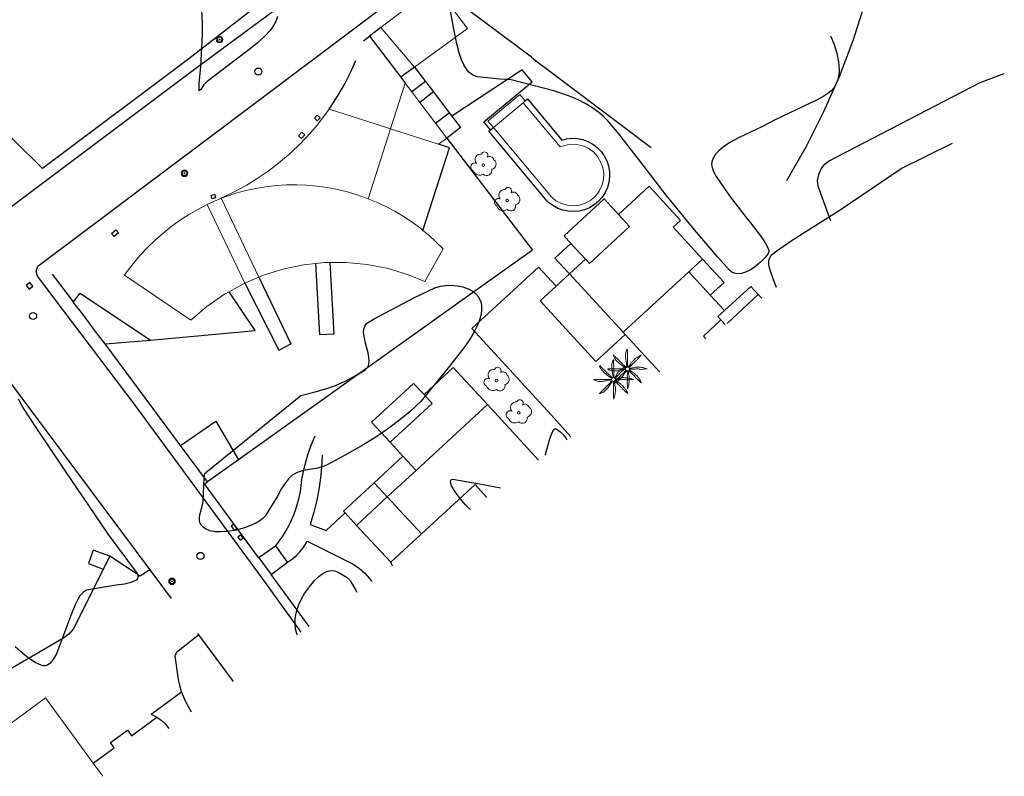
# Model space of a CAD drawing. Units: millimetres. Extents: x 446239 to 447820, y 4376739 to 4377905.
# Drawn here: x 446766 to 446850, y 4376817 to 4376882 of the extents above; entities that cross this region are included whole.
import ezdxf

# ---------------------------------------------------------------- set-up
doc = ezdxf.new("R2010")
doc.units = ezdxf.units.MM
for name, color, linetype in [('Arbre Aïllat Lineal', 82, 'Continuous'), ('Arbre Aïllat Ornamental', 82, 'Continuous'), ('Arquetes i registres', 8, 'Continuous'), ('Escala Representativa', 7, 'Continuous'), ('Linia de Voravia', 7, 'Continuous'), ('Mur Paret', 7, 'Continuous'), ('Pal Generic', 7, 'Continuous'), ('Palmera', 74, 'Continuous'), ('Reixat o Xarxa de Filferro', 7, 'Continuous')]:
    doc.layers.add(name, color=color, linetype=linetype)
for name, color, linetype, lineweight in [('Divisio Alçades', 1, 'Continuous', 0), ('Façana Edifici', 1, 'Continuous', 0), ('Piscina', 150, 'Continuous', 0), ('Porxo Caseta Cobert', 7, 'Continuous', 0)]:
    doc.layers.add(name, color=color, linetype=linetype, lineweight=lineweight)

# ---------------------------------------------------------------- blocks, each defined once
blk = doc.blocks.new('ARBOL_ports_1')
at = {"layer": 'Arbre Aïllat Ornamental', "color": 3, "linetype": 'Continuous', "lineweight": 0}
blk.add_circle((0, 0), 0.11, dxfattribs=at)
at = {"layer": 'Arbre Aïllat Ornamental', "color": 3, "linetype": 'Continuous', "lineweight": 0, "extrusion": (0, 0, -1)}
for centre, radius, start, end in [((0.237, 0.47), 0.473, 318.47766, 98.44414), ((-0.098, 0.834), 0.285, 21.28734, 215.01038), ((0.723, -0.16), 0.344, 293.09505, 118.22356), ((-0.535, 0.351), 0.38, 57.48387, 163.08971), ((-0.625, 0.092), 0.459, 126.51316, 258.23572), ((0.325, -0.303), 0.56, 235.34089, 341.96679), ((-0.297, -0.455), 0.433, 167.03698, 314.47902)]:
    blk.add_arc(centre, radius, start, end, dxfattribs=at)
blk = doc.blocks.new('PALMER_1')
at = {"layer": 'Palmera', "color": 3, "linetype": 'Continuous', "lineweight": 0}
blk.add_circle((0.005, 0), 0.167, dxfattribs=at)
for points, knots in [([(-0.02, 0.16), (-0.03, 0.203), (-0.04, 0.247), (-0.05, 0.29), (-0.061, 0.34), (-0.071, 0.39), (-0.08, 0.44), (-0.089, 0.493), (-0.092, 0.547), (-0.1, 0.6), (-0.109, 0.657), (-0.121, 0.713), (-0.13, 0.77), (-0.139, 0.826), (-0.15, 0.883), (-0.15, 0.94), (-0.15, 0.997), (-0.15, 1.053), (-0.15, 1.11), (-0.15, 1.17), (-0.15, 1.23), (-0.15, 1.29), (-0.15, 1.334), (-0.131, 1.377), (-0.12, 1.42), (-0.106, 1.474), (-0.088, 1.527), (-0.07, 1.58), (-0.056, 1.623), (0.016, 1.72), (0.02, 1.68), (0.024, 1.638), (0.01, 1.587), (0.01, 1.54), (0.01, 1.47), (0.008, 1.4), (0.01, 1.33), (0.011, 1.273), (0.019, 1.217), (0.02, 1.16), (0.022, 1.087), (0.008, 1.013), (0.01, 0.94), (0.011, 0.883), (0.02, 0.827), (0.02, 0.77), (0.02, 0.72), (0.02, 0.67), (0.02, 0.62), (0.02, 0.577), (0.02, 0.533), (0.02, 0.49), (0.02, 0.443), (0.02, 0.397), (0.02, 0.35), (0.02, 0.3), (0.042, 0.249), (0.03, 0.2), (0.027, 0.187), (0.023, 0.173), (0.02, 0.16)], [0, 0, 0, 0, 0.043041, 0.043041, 0.043041, 0.09239, 0.09239, 0.09239, 0.144409, 0.144409, 0.144409, 0.2001, 0.2001, 0.2001, 0.255321, 0.255321, 0.255321, 0.310164, 0.310164, 0.310164, 0.368233, 0.368233, 0.368233, 0.411274, 0.411274, 0.411274, 0.465353, 0.465353, 0.465353, 0.508755, 0.508755, 0.508755, 0.554035, 0.554035, 0.554035, 0.621783, 0.621783, 0.621783, 0.676721, 0.676721, 0.676721, 0.747767, 0.747767, 0.747767, 0.802705, 0.802705, 0.802705, 0.851096, 0.851096, 0.851096, 0.893035, 0.893035, 0.893035, 0.9382, 0.9382, 0.9382, 0.986699, 0.986699, 0.986699, 1, 1, 1, 1]), ([(-0.13, 0.1), (-0.17, 0.123), (-0.21, 0.147), (-0.25, 0.17), (-0.292, 0.194), (-0.33, 0.223), (-0.37, 0.25), (-0.414, 0.28), (-0.458, 0.309), (-0.5, 0.34), (-0.546, 0.374), (-0.586, 0.414), (-0.63, 0.45), (-0.676, 0.488), (-0.728, 0.518), (-0.77, 0.56), (-0.81, 0.6), (-0.85, 0.64), (-0.89, 0.68), (-0.93, 0.72), (-0.97, 0.76), (-1.01, 0.8), (-1.046, 0.836), (-1.064, 0.886), (-1.09, 0.93), (-1.115, 0.973), (-1.139, 1.016), (-1.16, 1.06), (-1.18, 1.102), (-1.189, 1.191), (-1.17, 1.2), (-1.153, 1.208), (-1.12, 1.13), (-1.09, 1.1), (-1.037, 1.047), (-0.985, 0.992), (-0.93, 0.94), (-0.89, 0.903), (-0.848, 0.868), (-0.81, 0.83), (-0.76, 0.78), (-0.71, 0.73), (-0.66, 0.68), (-0.617, 0.637), (-0.573, 0.593), (-0.53, 0.55), (-0.495, 0.515), (-0.455, 0.485), (-0.42, 0.45), (-0.388, 0.418), (-0.361, 0.382), (-0.33, 0.35), (-0.297, 0.316), (-0.264, 0.283), (-0.23, 0.25), (-0.198, 0.219), (-0.166, 0.187), (-0.13, 0.16), (-0.117, 0.15), (-0.103, 0.14), (-0.09, 0.13)], [0, 0, 0, 0, 0.044931, 0.044931, 0.044931, 0.091576, 0.091576, 0.091576, 0.142714, 0.142714, 0.142714, 0.197791, 0.197791, 0.197791, 0.255375, 0.255375, 0.255375, 0.310262, 0.310262, 0.310262, 0.365149, 0.365149, 0.365149, 0.414517, 0.414517, 0.414517, 0.46227, 0.46227, 0.46227, 0.507665, 0.507665, 0.507665, 0.549084, 0.549084, 0.549084, 0.622266, 0.622266, 0.622266, 0.674916, 0.674916, 0.674916, 0.743524, 0.743524, 0.743524, 0.802985, 0.802985, 0.802985, 0.851065, 0.851065, 0.851065, 0.894578, 0.894578, 0.894578, 0.940317, 0.940317, 0.940317, 0.983829, 0.983829, 0.983829, 1, 1, 1, 1]), ([(1.17, 1.2), (1.137, 1.177), (1.103, 1.153), (1.07, 1.13), (1.008, 1.086), (0.936, 1.058), (0.87, 1.02), (0.801, 0.98), (0.726, 0.946), (0.67, 0.89), (0.62, 0.84), (0.57, 0.79), (0.52, 0.74), (0.467, 0.687), (0.413, 0.633), (0.36, 0.58), (0.325, 0.545), (0.316, 0.492), (0.29, 0.45), (0.257, 0.396), (0.224, 0.343), (0.19, 0.29), (0.161, 0.246), (0.124, 0.207), (0.1, 0.16), (0.097, 0.153), (0.093, 0.147), (0.09, 0.14)], [0, 0, 0, 0, 0.079055, 0.079055, 0.079055, 0.226881, 0.226881, 0.226881, 0.381368, 0.381368, 0.381368, 0.518753, 0.518753, 0.518753, 0.665298, 0.665298, 0.665298, 0.760921, 0.760921, 0.760921, 0.883117, 0.883117, 0.883117, 0.985518, 0.985518, 0.985518, 1, 1, 1, 1]), ([(0.14, 0.11), (0.15, 0.123), (0.159, 0.137), (0.17, 0.15), (0.201, 0.186), (0.237, 0.217), (0.27, 0.25), (0.317, 0.297), (0.363, 0.343), (0.41, 0.39), (0.455, 0.435), (0.497, 0.483), (0.54, 0.53), (0.577, 0.57), (0.613, 0.61), (0.65, 0.65), (0.684, 0.687), (0.735, 0.704), (0.77, 0.74), (0.825, 0.795), (0.876, 0.854), (0.93, 0.91), (0.963, 0.944), (1.001, 0.973), (1.03, 1.01), (1.08, 1.073), (1.13, 1.137), (1.18, 1.2)], [0, 0, 0, 0, 0.033108, 0.033108, 0.033108, 0.126753, 0.126753, 0.126753, 0.257855, 0.257855, 0.257855, 0.384361, 0.384361, 0.384361, 0.492154, 0.492154, 0.492154, 0.591478, 0.591478, 0.591478, 0.746062, 0.746062, 0.746062, 0.839707, 0.839707, 0.839707, 1, 1, 1, 1]), ([(-0.17, -0.03), (-0.21, -0.037), (-0.25, -0.043), (-0.29, -0.05), (-0.336, -0.058), (-0.384, -0.062), (-0.43, -0.07), (-0.487, -0.08), (-0.543, -0.099), (-0.6, -0.11), (-0.656, -0.121), (-0.713, -0.131), (-0.77, -0.14), (-0.826, -0.149), (-0.883, -0.16), (-0.94, -0.16), (-0.993, -0.16), (-1.047, -0.16), (-1.1, -0.16), (-1.163, -0.16), (-1.227, -0.16), (-1.29, -0.16), (-1.339, -0.16), (-1.384, -0.135), (-1.43, -0.12), (-1.477, -0.105), (-1.523, -0.087), (-1.57, -0.07), (-1.61, -0.055), (-1.713, 0.01), (-1.67, 0.01), (-1.627, 0.01), (-1.583, 0.01), (-1.54, 0.01), (-1.47, 0.01), (-1.4, 0.01), (-1.33, 0.01), (-1.27, 0.01), (-1.21, 0.01), (-1.15, 0.01), (-1.08, 0.01), (-1.01, 0.01), (-0.94, 0.01), (-0.883, 0.01), (-0.827, 0.01), (-0.77, 0.01), (-0.717, 0.01), (-0.663, 0.01), (-0.61, 0.01), (-0.57, 0.01), (-0.53, 0.01), (-0.49, 0.01), (-0.44, 0.01), (-0.39, 0.01), (-0.34, 0.01), (-0.293, 0.01), (-0.244, 0.035), (-0.2, 0.02), (-0.19, 0.017), (-0.18, 0.013), (-0.17, 0.01)], [0, 0, 0, 0, 0.039811, 0.039811, 0.039811, 0.08609, 0.08609, 0.08609, 0.143241, 0.143241, 0.143241, 0.199732, 0.199732, 0.199732, 0.255747, 0.255747, 0.255747, 0.308106, 0.308106, 0.308106, 0.370283, 0.370283, 0.370283, 0.41793, 0.41793, 0.41793, 0.466578, 0.466578, 0.466578, 0.508486, 0.508486, 0.508486, 0.551028, 0.551028, 0.551028, 0.619749, 0.619749, 0.619749, 0.678653, 0.678653, 0.678653, 0.747374, 0.747374, 0.747374, 0.803006, 0.803006, 0.803006, 0.855365, 0.855365, 0.855365, 0.894634, 0.894634, 0.894634, 0.943721, 0.943721, 0.943721, 0.989652, 0.989652, 0.989652, 1, 1, 1, 1]), ([(1.67, 0.01), (1.633, 0.023), (1.597, 0.037), (1.56, 0.05), (1.491, 0.075), (1.422, 0.1), (1.35, 0.12), (1.272, 0.142), (1.191, 0.145), (1.11, 0.15), (1.037, 0.154), (0.964, 0.157), (0.89, 0.16), (0.816, 0.163), (0.742, 0.165), (0.67, 0.16), (0.618, 0.156), (0.572, 0.119), (0.52, 0.11), (0.463, 0.1), (0.407, 0.09), (0.35, 0.08), (0.297, 0.07), (0.244, 0.05), (0.19, 0.05), (0.18, 0.05), (0.17, 0.05), (0.16, 0.05)], [0, 0, 0, 0, 0.075806, 0.075806, 0.075806, 0.219171, 0.219171, 0.219171, 0.375818, 0.375818, 0.375818, 0.518449, 0.518449, 0.518449, 0.660934, 0.660934, 0.660934, 0.763337, 0.763337, 0.763337, 0.87514, 0.87514, 0.87514, 0.98057, 0.98057, 0.98057, 1, 1, 1, 1]), ([(0.17, -0.02), (0.187, -0.02), (0.203, -0.02), (0.22, -0.02), (0.267, -0.02), (0.313, -0.003), (0.36, 0), (0.433, 0.004), (0.507, -0.024), (0.58, -0.02), (0.637, -0.017), (0.693, 0.006), (0.75, 0.01), (0.806, 0.014), (0.863, 0.015), (0.92, 0.01), (0.971, 0.005), (1.019, -0.016), (1.07, -0.02), (1.15, -0.027), (1.23, -0.028), (1.31, -0.02), (1.354, -0.016), (1.396, -0.002), (1.44, 0), (1.523, 0.003), (1.607, 0.007), (1.69, 0.01)], [0, 0, 0, 0, 0.032687, 0.032687, 0.032687, 0.12514, 0.12514, 0.12514, 0.269557, 0.269557, 0.269557, 0.38241, 0.38241, 0.38241, 0.493546, 0.493546, 0.493546, 0.593549, 0.593549, 0.593549, 0.750447, 0.750447, 0.750447, 0.836434, 0.836434, 0.836434, 1, 1, 1, 1]), ([(-0.09, -0.14), (-0.117, -0.18), (-0.143, -0.22), (-0.17, -0.26), (-0.194, -0.296), (-0.226, -0.325), (-0.25, -0.36), (-0.283, -0.408), (-0.308, -0.461), (-0.34, -0.51), (-0.372, -0.558), (-0.405, -0.605), (-0.44, -0.65), (-0.478, -0.698), (-0.517, -0.745), (-0.56, -0.79), (-0.596, -0.828), (-0.633, -0.864), (-0.67, -0.9), (-0.716, -0.945), (-0.76, -0.989), (-0.81, -1.03), (-0.844, -1.058), (-0.882, -1.077), (-0.92, -1.1), (-0.962, -1.126), (-1.006, -1.149), (-1.05, -1.17), (-1.092, -1.19), (-1.195, -1.205), (-1.19, -1.18), (-1.186, -1.156), (-1.122, -1.122), (-1.09, -1.09), (-1.04, -1.04), (-0.99, -0.99), (-0.94, -0.94), (-0.9, -0.9), (-0.86, -0.86), (-0.82, -0.82), (-0.77, -0.77), (-0.72, -0.72), (-0.67, -0.67), (-0.627, -0.627), (-0.595, -0.572), (-0.55, -0.53), (-0.514, -0.496), (-0.477, -0.463), (-0.44, -0.43), (-0.407, -0.4), (-0.373, -0.37), (-0.34, -0.34), (-0.305, -0.308), (-0.283, -0.263), (-0.25, -0.23), (-0.217, -0.197), (-0.183, -0.163), (-0.15, -0.13), (-0.143, -0.123), (-0.137, -0.117), (-0.13, -0.11)], [0, 0, 0, 0, 0.046877, 0.046877, 0.046877, 0.088502, 0.088502, 0.088502, 0.145361, 0.145361, 0.145361, 0.201282, 0.201282, 0.201282, 0.261216, 0.261216, 0.261216, 0.311779, 0.311779, 0.311779, 0.373878, 0.373878, 0.373878, 0.416257, 0.416257, 0.416257, 0.464248, 0.464248, 0.464248, 0.509869, 0.509869, 0.509869, 0.553598, 0.553598, 0.553598, 0.622549, 0.622549, 0.622549, 0.677709, 0.677709, 0.677709, 0.74666, 0.74666, 0.74666, 0.806594, 0.806594, 0.806594, 0.854914, 0.854914, 0.854914, 0.898643, 0.898643, 0.898643, 0.944839, 0.944839, 0.944839, 0.990807, 0.990807, 0.990807, 1, 1, 1, 1]), ([(-0.01, -0.17), (-0.01, -0.187), (-0.01, -0.203), (-0.01, -0.22), (-0.01, -0.267), (-0.001, -0.313), (0, -0.36), (0.002, -0.43), (-0.013, -0.5), (-0.01, -0.57), (-0.007, -0.63), (-0.003, -0.69), (0, -0.75), (0.003, -0.803), (0.007, -0.857), (0.01, -0.91), (0.013, -0.964), (-0.008, -1.016), (-0.01, -1.07), (-0.013, -1.147), (-0.016, -1.224), (-0.01, -1.3), (-0.007, -1.343), (-0.003, -1.387), (0, -1.43), (0.007, -1.513), (0.013, -1.597), (0.02, -1.68)], [0, 0, 0, 0, 0.033034, 0.033034, 0.033034, 0.125763, 0.125763, 0.125763, 0.264661, 0.264661, 0.264661, 0.383766, 0.383766, 0.383766, 0.489679, 0.489679, 0.489679, 0.596209, 0.596209, 0.596209, 0.748164, 0.748164, 0.748164, 0.834305, 0.834305, 0.834305, 1, 1, 1, 1]), ([(0.02, -1.67), (0.033, -1.633), (0.047, -1.597), (0.06, -1.56), (0.086, -1.489), (0.096, -1.414), (0.11, -1.34), (0.126, -1.26), (0.142, -1.181), (0.15, -1.1), (0.157, -1.03), (0.158, -0.96), (0.16, -0.89), (0.163, -0.813), (0.164, -0.736), (0.16, -0.66), (0.157, -0.608), (0.118, -0.562), (0.11, -0.51), (0.101, -0.454), (0.113, -0.395), (0.1, -0.34), (0.089, -0.29), (0.076, -0.239), (0.06, -0.19), (0.057, -0.18), (0.053, -0.17), (0.05, -0.16)], [0, 0, 0, 0, 0.075932, 0.075932, 0.075932, 0.222291, 0.222291, 0.222291, 0.380134, 0.380134, 0.380134, 0.516521, 0.516521, 0.516521, 0.665728, 0.665728, 0.665728, 0.768301, 0.768301, 0.768301, 0.878776, 0.878776, 0.878776, 0.979485, 0.979485, 0.979485, 1, 1, 1, 1]), ([(0.11, -0.13), (0.123, -0.143), (0.137, -0.157), (0.15, -0.17), (0.183, -0.203), (0.217, -0.237), (0.25, -0.27), (0.3, -0.32), (0.35, -0.37), (0.4, -0.42), (0.442, -0.462), (0.498, -0.488), (0.54, -0.53), (0.579, -0.568), (0.615, -0.609), (0.65, -0.65), (0.684, -0.689), (0.715, -0.732), (0.75, -0.77), (0.801, -0.826), (0.855, -0.878), (0.91, -0.93), (0.946, -0.964), (0.981, -0.999), (1.02, -1.03), (1.083, -1.08), (1.147, -1.13), (1.21, -1.18)], [0, 0, 0, 0, 0.037114, 0.037114, 0.037114, 0.1299, 0.1299, 0.1299, 0.269079, 0.269079, 0.269079, 0.385893, 0.385893, 0.385893, 0.492698, 0.492698, 0.492698, 0.595183, 0.595183, 0.595183, 0.743641, 0.743641, 0.743641, 0.841176, 0.841176, 0.841176, 1, 1, 1, 1]), ([(1.2, -1.18), (1.183, -1.14), (1.167, -1.1), (1.15, -1.06), (1.12, -0.988), (1.074, -0.924), (1.03, -0.86), (0.985, -0.795), (0.939, -0.732), (0.89, -0.67), (0.846, -0.614), (0.799, -0.562), (0.75, -0.51), (0.698, -0.455), (0.642, -0.404), (0.58, -0.36), (0.536, -0.328), (0.484, -0.311), (0.44, -0.28), (0.395, -0.248), (0.355, -0.211), (0.31, -0.18), (0.264, -0.148), (0.22, -0.115), (0.17, -0.09), (0.163, -0.087), (0.157, -0.083), (0.15, -0.08)], [0, 0, 0, 0, 0.08373, 0.08373, 0.08373, 0.233952, 0.233952, 0.233952, 0.385959, 0.385959, 0.385959, 0.522891, 0.522891, 0.522891, 0.668913, 0.668913, 0.668913, 0.772767, 0.772767, 0.772767, 0.878403, 0.878403, 0.878403, 0.985598, 0.985598, 0.985598, 1, 1, 1, 1])]:
    blk.add_open_spline(points, degree=3, knots=knots, dxfattribs=at)
blk = doc.blocks.new('palmera_ports_1')
at = {"layer": 'Palmera', "color": 3, "linetype": 'Continuous', "lineweight": 0}
blk.add_blockref('PALMER_1', (-0.005, 0), dxfattribs=at)
blk = doc.blocks.new('poste_ports_1')
at = {"layer": 'Pal Generic', "color": 7, "linetype": 'Continuous', "lineweight": 0}
for radius in [0.279, 0.192, 0.0348]:
    blk.add_circle((0, 0), radius, dxfattribs=at)

msp = doc.modelspace()

# ---------------------------------------------------------------- linework, layer by layer
at = {"layer": 'Arbre Aïllat Lineal', "flags": 128}
for points in [[(446788.06, 4376881.91), (446787.93, 4376881.5), (446787.71, 4376881.1), (446787.4, 4376880.69), (446787.03, 4376880.28), (446786.37, 4376879.67), (446785.62, 4376879.07), (446784.57, 4376878.29), (446782.07, 4376876.38), (446781.79, 4376876.09), (446781.55, 4376875.7), (446781.39, 4376875.59), (446781.41, 4376876.23), (446781.53, 4376877.62), (446781.69, 4376880.38), (446781.69, 4376881.33), (446781.62, 4376882.52)], [(446835.11, 4376880.28), (446835.42, 4376879.52), (446835.65, 4376878.78), (446835.79, 4376878.06), (446835.84, 4376877.38), (446835.81, 4376876.95), (446835.73, 4376876.56), (446835.61, 4376876.2), (446835.42, 4376875.87), (446835.18, 4376875.59), (446834.98, 4376875.42), (446834.56, 4376875.14), (446833.99, 4376874.83), (446830.41, 4376873.13), (446829.26, 4376872.53), (446827.34, 4376871.62), (446826.54, 4376871.18), (446825.98, 4376870.8), (446825.63, 4376870.5), (446825.34, 4376870.19), (446825.12, 4376869.85), (446825.02, 4376869.56), (446825, 4376869.28), (446825.04, 4376869.06), (446825.16, 4376868.73), (446825.4, 4376868.3), (446825.75, 4376867.77), (446826.53, 4376866.66), (446827.62, 4376865.2), (446828.32, 4376864.36), (446829.24, 4376863.15), (446829.55, 4376862.67), (446829.83, 4376862.13), (446829.86, 4376861.95), (446829.83, 4376861.81), (446829.73, 4376861.62), (446829.56, 4376861.4), (446829.17, 4376861), (446828.63, 4376860.56), (446828.3, 4376860.36), (446827.87, 4376860.16), (446827.53, 4376860.06), (446827.21, 4376860.03), (446826.91, 4376860.08), (446826.71, 4376860.17), (446826.51, 4376860.34), (446825.54, 4376861.43), (446823.54, 4376863.76), (446821.13, 4376866.72), (446818.99, 4376869.51), (446817.1, 4376871.92), (446816.19, 4376873.01), (446815.76, 4376873.44), (446815.4, 4376873.74), (446814.89, 4376874.11), (446814.35, 4376874.44), (446813.64, 4376874.81), (446812.92, 4376875.12), (446811.57, 4376875.59), (446807.95, 4376876.51), (446807.63, 4376876.55), (446806.97, 4376876.59), (446805.07, 4376876.78), (446804.82, 4376876.87), (446804.67, 4376876.95), (446804.35, 4376877.19), (446804.15, 4376877.42), (446803.92, 4376877.8), (446803.72, 4376878.23), (446803.52, 4376878.83), (446803.32, 4376879.58), (446803.06, 4376880.84), (446802.69, 4376882.84)], [(446830.534, 4376858.864), (446830.26, 4376859.5), (446829.94, 4376860.41), (446829.87, 4376860.79), (446829.88, 4376861.15), (446829.95, 4376861.39), (446830.08, 4376861.6), (446830.22, 4376861.73), (446830.67, 4376862.07), (446831.93, 4376862.94), (446835.93, 4376865.46), (446841.13, 4376868.99), (446845.483, 4376871.134)], [(446790.06, 4376849.68), (446791.17, 4376849.94), (446792.27, 4376850.25), (446792.99, 4376850.52), (446793.82, 4376850.89), (446794.62, 4376851.31), (446795.49, 4376851.83), (446795.71, 4376852.05), (446795.8, 4376852.23), (446795.86, 4376852.55), (446795.84, 4376852.91), (446795.77, 4376853.3), (446795.56, 4376854.12), (446795.39, 4376855.02), (446795.42, 4376855.35), (446795.52, 4376855.63), (446795.65, 4376855.79), (446796.23, 4376856.15), (446799.72, 4376858.02), (446801.45, 4376858.84), (446801.94, 4376858.98), (446802.39, 4376859.04), (446802.87, 4376859.05), (446803.36, 4376859), (446803.84, 4376858.9), (446804.28, 4376858.75), (446804.68, 4376858.54), (446804.92, 4376858.35), (446805.17, 4376858.07), (446805.36, 4376857.65), (446805.42, 4376857.36), (446805.43, 4376856.9), (446805.39, 4376856.58), (446805.26, 4376856.09), (446805.06, 4376855.59), (446804.8, 4376855.08), (446804.39, 4376854.4), (446803.92, 4376853.73), (446802.6, 4376852.03), (446800.22, 4376849.14), (446799.84, 4376848.75), (446799.34, 4376848.3), (446798.48, 4376847.59), (446797.42, 4376846.81), (446796.35, 4376846.08), (446795.26, 4376845.41), (446793.78, 4376844.56), (446792.23, 4376843.74), (446791.95, 4376843.62), (446791.51, 4376843.5), (446790.24, 4376843.29), (446789.74, 4376843.13), (446789.29, 4376842.85), (446789, 4376842.58), (446788.74, 4376842.25), (446788.42, 4376841.77), (446788.06, 4376841.11), (446787.03, 4376839.41), (446786.86, 4376839.23), (446786.68, 4376839.08), (446786.34, 4376838.86), (446785.91, 4376838.66), (446785.26, 4376838.42), (446784.54, 4376838.22), (446783.8, 4376838.1), (446783.26, 4376838.06), (446782.76, 4376838.08), (446782.3, 4376838.16), (446781.93, 4376838.32), (446781.73, 4376838.46), (446781.57, 4376838.65), (446781.47, 4376838.87), (446781.44, 4376839.03), (446781.43, 4376839.32), (446781.49, 4376839.63), (446781.64, 4376840.13), (446781.75, 4376840.66), (446781.83, 4376842.69), (446781.89, 4376843.02), (446781.96, 4376843.11), (446790.06, 4376849.68)], [(446766, 4376849.39), (446766.37, 4376848.69), (446767.57, 4376846.86), (446769.82, 4376843.5), (446773.67, 4376837.83), (446776.12, 4376834.53), (446776.21, 4376834.25), (446776.16, 4376834.1), (446776.05, 4376833.97), (446775.87, 4376833.86), (446775.51, 4376833.73), (446775.05, 4376833.63), (446774.35, 4376833.53), (446771.82, 4376833.1), (446771.56, 4376832.95), (446771.26, 4376832.62), (446771.08, 4376832.32), (446770.81, 4376831.79), (446770.48, 4376830.96), (446770.07, 4376829.81), (446769.25, 4376827.69), (446768.99, 4376827.22), (446768.71, 4376826.87), (446768.51, 4376826.73), (446768.3, 4376826.67), (446768.14, 4376826.68), (446767.81, 4376826.78), (446767.46, 4376826.95), (446766.96, 4376827.27), (446766.43, 4376827.68), (446765.74, 4376828.3)], [(446810.857, 4376844.591), (446810.88, 4376844.66), (446811.23, 4376845.97), (446811.45, 4376846.59), (446811.59, 4376846.79), (446811.72, 4376846.85), (446811.87, 4376846.78), (446812.08, 4376846.62), (446812.36, 4376846.34), (446812.62, 4376846), (446812.67, 4376845.905)], [(446804.496, 4376839.976), (446804.41, 4376840.04), (446804.06, 4376840.38), (446803.6, 4376840.91), (446803.18, 4376841.47), (446802.88, 4376841.98), (446802.78, 4376842.3), (446802.8, 4376842.46), (446802.87, 4376842.52), (446802.99, 4376842.54), (446805.24, 4376842.15), (446807.025, 4376841.81)], [(446789.758, 4376829.285), (446789.74, 4376829.33), (446789.61, 4376829.8), (446789.56, 4376830.19), (446789.56, 4376830.59), (446789.6, 4376830.89), (446789.7, 4376831.39), (446789.88, 4376831.89), (446790.11, 4376832.38), (446790.37, 4376832.81), (446790.79, 4376833.4), (446791.24, 4376833.95), (446791.61, 4376834.29), (446791.93, 4376834.52), (446792.27, 4376834.69), (446792.45, 4376834.76), (446792.68, 4376834.78), (446792.92, 4376834.74), (446793.23, 4376834.63), (446793.58, 4376834.44), (446793.99, 4376834.18), (446794.24, 4376833.93), (446794.4, 4376833.68), (446794.66, 4376833.19), (446794.803, 4376832.945)]]:
    msp.add_lwpolyline(points, dxfattribs=at)
at = {"layer": 'Arquetes i registres', "flags": 128}
for points in [[(446791.202, 4376873.25), (446791.437, 4376873.51), (446791.689, 4376873.282), (446791.454, 4376873.022), (446791.202, 4376873.25)], [(446789.856, 4376871.755), (446790.143, 4376872.062), (446790.389, 4376871.832), (446790.102, 4376871.525), (446789.856, 4376871.755)], [(446782.409, 4376866.695), (446782.704, 4376866.79), (446782.803, 4376866.484), (446782.508, 4376866.39), (446782.409, 4376866.695)], [(446773.94, 4376863.44), (446774.314, 4376863.768), (446774.535, 4376863.516), (446774.16, 4376863.188), (446773.94, 4376863.44)], [(446766.684, 4376859.034), (446766.938, 4376858.727), (446767.241, 4376858.978), (446766.987, 4376859.285), (446766.684, 4376859.034)], [(446784.13, 4376838.56), (446784.415, 4376838.182), (446784.628, 4376838.343), (446784.343, 4376838.721), (446784.13, 4376838.56)], [(446784.685, 4376837.606), (446784.886, 4376837.355), (446785.154, 4376837.568), (446784.953, 4376837.82), (446784.685, 4376837.606)]]:
    msp.add_lwpolyline(points, dxfattribs=at)
at = {"layer": 'Arquetes i registres'}
for centre in [(446786.434, 4376877.226), (446767.275, 4376856.425), (446781.512, 4376836.022)]:
    msp.add_circle(centre, 0.3, dxfattribs=at)
at = {"layer": 'Divisio Alçades', "flags": 128}
for points in [[(446783.27, 4376866.46), (446783.69, 4376866.61), (446784.52, 4376866.88), (446785.36, 4376867.11), (446786.22, 4376867.29), (446787.08, 4376867.43), (446787.95, 4376867.53), (446788.82, 4376867.58), (446789.7, 4376867.59), (446790.57, 4376867.56), (446791.44, 4376867.48), (446792.3, 4376867.36), (446793.16, 4376867.2), (446794.01, 4376867), (446794.85, 4376866.75), (446795.79, 4376866.41)], [(446786.48, 4376859.73), (446783.27, 4376866.46)], [(446782.09, 4376865.92), (446785.29, 4376859.22)], [(446817.08, 4376865.07), (446818.02, 4376864.05)], [(446818.02, 4376864.05), (446814.6, 4376860.91), (446814.27, 4376861.26)], [(446824.23, 4376861.27), (446823.05, 4376860.18)], [(446823.05, 4376860.18), (446817.47, 4376855.05)], [(446823.05, 4376860.18), (446824.88, 4376858.2)], [(446825.79, 4376856.1), (446824.3, 4376854.72), (446824.507, 4376854.492)], [(446797.65, 4376845.69), (446801.22, 4376848.99), (446800.53, 4376849.74)], [(446799.85, 4376843.29), (446805.92, 4376848.89)], [(446799.85, 4376843.29), (446798.74, 4376844.5)], [(446797.41, 4376841.04), (446799.85, 4376843.29)], [(446796.3, 4376842.25), (446797.41, 4376841.04)], [(446794.79, 4376838.62), (446797.41, 4376841.04)], [(446800.32, 4376837.9), (446797.41, 4376841.04)]]:
    msp.add_lwpolyline(points, dxfattribs=at)
at = {"layer": 'Escala Representativa', "flags": 128}
for points in [[(446796.87, 4376880.97), (446795.89, 4376880.23)], [(446799.71, 4376877.61), (446798.55, 4376876.74)], [(446800.66, 4376876.38), (446799.5, 4376875.49)], [(446801.34, 4376875.49), (446800.17, 4376874.6)], [(446801.51, 4376872.84), (446802.68, 4376873.73)], [(446802.9, 4376873.43), (446803.64, 4376872.46), (446802.48, 4376871.57)], [(446802.68, 4376873.73), (446802.9, 4376873.43)], [(446792.87, 4376854.89), (446791.68, 4376854.82)], [(446773.39, 4376854.05), (446777.26, 4376854.39)], [(446788.17, 4376853.53), (446789.21, 4376854.06)], [(446772.37, 4376836.5), (446771.99, 4376835.37)], [(446788.92, 4376835.48), (446787.92, 4376836.88)], [(446773.8, 4376836), (446773.24, 4376834.88)], [(446786.45, 4376835.9), (446786.47, 4376835.86)], [(446786.47, 4376835.86), (446787.52, 4376834.45)], [(446777.31, 4376822.57), (446779.91, 4376824.47)]]:
    msp.add_lwpolyline(points, dxfattribs=at)
at = {"layer": 'Façana Edifici', "flags": 128}
for points in [[(446796.87, 4376880.97), (446798.06, 4376881.87), (446801.5, 4376884.48)], [(446801.5, 4376884.48), (446804.23, 4376880.88)], [(446799.71, 4376877.61), (446796.87, 4376880.97)], [(446799.71, 4376877.61), (446804.23, 4376880.88)], [(446783.27, 4376866.46), (446784.43, 4376867.01), (446785.4, 4376867.54), (446786.35, 4376868.12), (446787.26, 4376868.75), (446788.14, 4376869.42), (446788.99, 4376870.13), (446789.8, 4376870.89), (446790.57, 4376871.68), (446791.31, 4376872.51), (446791.99, 4376873.38), (446792.45, 4376874.02)], [(446792.45, 4376874.02), (446796.37, 4376872.77), (446797.69, 4376872.35)], [(446797.69, 4376872.35), (446795.79, 4376866.41)], [(446817.08, 4376865.07), (446819.69, 4376867.48), (446822.36, 4376864.57), (446821.73, 4376863.99), (446824.23, 4376861.27)], [(446782.09, 4376865.92), (446783.27, 4376866.46)], [(446775.06, 4376859.9), (446775.23, 4376860.15), (446775.78, 4376860.87), (446776.36, 4376861.57), (446776.97, 4376862.23), (446777.62, 4376862.86), (446778.3, 4376863.46), (446779, 4376864.03), (446779.74, 4376864.56), (446780.5, 4376865.05), (446781.28, 4376865.5), (446782.09, 4376865.92)], [(446795.79, 4376866.41), (446796.48, 4376866.13), (446797.27, 4376865.76), (446798.05, 4376865.35), (446798.8, 4376864.9), (446799.52, 4376864.42), (446800.23, 4376863.9), (446800.44, 4376863.71)], [(446813.02, 4376862.61), (446812.45, 4376863.24), (446815.87, 4376866.39), (446817.08, 4376865.07)], [(446800.44, 4376863.71), (446800.9, 4376863.34), (446801.55, 4376862.75), (446802.17, 4376862.14), (446800.61, 4376859.38), (446799.21, 4376859.94), (446797.47, 4376860.47), (446795.7, 4376860.82), (446793.9, 4376860.99), (446792.52, 4376860.98)], [(446814.27, 4376861.26), (446813.02, 4376862.61)], [(446791.33, 4376860.89), (446790.29, 4376860.78), (446788.52, 4376860.41), (446786.79, 4376859.87), (446786.48, 4376859.73)], [(446792.52, 4376860.98), (446792.09, 4376860.98), (446791.33, 4376860.89)], [(446812.91, 4376860.01), (446814.27, 4376861.26)], [(446824.23, 4376861.27), (446826.06, 4376859.29), (446824.88, 4376858.2)], [(446775.06, 4376859.9), (446780.69, 4376856.07)], [(446817.47, 4376855.05), (446812.91, 4376860.01)], [(446785.29, 4376859.22), (446785.13, 4376859.15), (446783.96, 4376858.5)], [(446786.48, 4376859.73), (446785.29, 4376859.22)], [(446783.96, 4376858.5), (446783.55, 4376858.28), (446782.06, 4376857.25), (446780.69, 4376856.07)], [(446824.88, 4376858.2), (446826.09, 4376856.89)], [(446826.31, 4376855.8), (446828.97, 4376858.25)], [(446828.97, 4376858.25), (446829.26, 4376857.94)], [(446826.09, 4376856.89), (446825.54, 4376856.38), (446825.79, 4376856.1)], [(446825.79, 4376856.1), (446826.166, 4376855.695)], [(446817.47, 4376855.05), (446817.64, 4376854.87)], [(446817.64, 4376854.87), (446820.595, 4376851.655)], [(446800.53, 4376849.74), (446803.01, 4376852.04), (446805.92, 4376848.89)], [(446797.65, 4376845.69), (446796.07, 4376847.4), (446799.64, 4376850.7), (446800.53, 4376849.74)], [(446805.92, 4376848.89), (446810.275, 4376844.168)], [(446798.74, 4376844.5), (446797.65, 4376845.69)], [(446796.3, 4376842.25), (446798.74, 4376844.5)], [(446793.82, 4376839.68), (446793.68, 4376839.83), (446796.3, 4376842.25)], [(446805.887, 4376840.985), (446804.87, 4376842.09), (446800.32, 4376837.9)], [(446794.79, 4376838.62), (446793.82, 4376839.68)], [(446797.7, 4376835.48), (446794.79, 4376838.62)], [(446800.32, 4376837.9), (446797.7, 4376835.48)], [(446768.32, 4376823.94), (446762.87, 4376819.95)], [(446768.32, 4376823.94), (446772.39, 4376818.38)], [(446772.39, 4376818.38), (446773.197, 4376817.272)]]:
    msp.add_lwpolyline(points, dxfattribs=at)
at = {"layer": 'Linia de Voravia', "flags": 128}
for points in [[(446821.62, 4376935.32), (446820.82, 4376925.13), (446819.64, 4376912.67), (446819.46, 4376911.6), (446819.29, 4376910.84), (446819.09, 4376910.09), (446818.84, 4376909.34), (446818.56, 4376908.61), (446818.24, 4376907.9), (446817.89, 4376907.2), (446817.5, 4376906.52), (446817.08, 4376905.87), (446816.63, 4376905.23), (446816.14, 4376904.62), (446815.63, 4376904.03), (446815.09, 4376903.47), (446811.18, 4376900.24), (446789.85, 4376883.94), (446781.23, 4376877.56), (446765.57, 4376865.82), (446764, 4376864.64), (446739.8, 4376846.4), (446729.09, 4376838.87)], [(446790.082, 4376829.521), (446786.79, 4376834.1), (446775.88, 4376848.96), (446767.66, 4376859.83), (446767.54, 4376860.25), (446767.64, 4376860.6), (446767.68, 4376860.66), (446767.73, 4376860.72), (446767.78, 4376860.77), (446781.76, 4376871.25), (446795.24, 4376881.38), (446809.98, 4376892.56)], [(446770.7, 4376857.64), (446768.92, 4376859.98)], [(446787.92, 4376836.88), (446788.22, 4376837.28), (446788.51, 4376837.7), (446788.78, 4376838.14), (446789.02, 4376838.59), (446789.25, 4376839.05), (446789.45, 4376839.52), (446789.62, 4376840), (446789.78, 4376840.49), (446789.9, 4376840.99), (446790.01, 4376841.49), (446790.08, 4376842), (446790.13, 4376842.51), (446790.22, 4376842.95), (446790.42, 4376843.79), (446790.66, 4376844.62), (446790.94, 4376845.43), (446791.26, 4376846.23)], [(446791.87, 4376844.59), (446791.84, 4376843.97), (446791.74, 4376842.9), (446791.6, 4376841.83), (446791.4, 4376840.77), (446791.15, 4376839.73), (446790.85, 4376838.7), (446792.22, 4376838.18), (446793.82, 4376839.68)], [(446788.92, 4376835.48), (446789.33, 4376835.76), (446789.67, 4376836.05), (446789.98, 4376836.36), (446790.25, 4376836.71), (446790.49, 4376837.08), (446790.59, 4376837.28), (446794.55, 4376835.29), (446795.05, 4376834.96), (446795.5, 4376834.56), (446795.88, 4376834.09), (446796.05, 4376833.86), (446796.056, 4376833.854)], [(446797.838, 4376835.146), (446797.7, 4376835.48)]]:
    msp.add_lwpolyline(points, dxfattribs=at)
at = {"layer": 'Mur Paret', "flags": 128}
for points in [[(446831.41, 4376867.95), (446833.08, 4376870.89), (446834.55, 4376873.82), (446835.87, 4376876.82), (446837.04, 4376879.88), (446838.05, 4376883), (446840.38, 4376888.84), (446841.85, 4376892.32), (446842.03, 4376892.85), (446842.14, 4376893.39), (446842.21, 4376893.94), (446842.21, 4376894.64)], [(446797.53, 4376891.44), (446788, 4376884.14), (446780.51, 4376878.3), (446768.08, 4376868.98)], [(446768.08, 4376868.98), (446763.11, 4376873.86), (446761.98, 4376875.62), (446762.15, 4376882.19)], [(446795.37, 4376879.83), (446795.89, 4376880.23)], [(446795.89, 4376880.23), (446798.55, 4376876.74)], [(446809.67, 4376878.45), (446810.02, 4376878.18)], [(446792.45, 4376874.02), (446792.64, 4376874.28), (446793.24, 4376875.22), (446793.79, 4376876.18), (446794.29, 4376877.16), (446794.74, 4376878.18)], [(446799.71, 4376877.61), (446800.66, 4376876.38)], [(446808.88, 4376877.37), (446802.9, 4376873.43)], [(446806.19, 4376872.27), (446805.63, 4376872.95), (446809.72, 4376876.36), (446808.88, 4376877.37)], [(446810.02, 4376878.18), (446810.37, 4376877.91), (446811.11, 4376877.36), (446819.87, 4376870.78)], [(446798.55, 4376876.74), (446798.93, 4376876.24)], [(446835.13, 4376864.49), (446834.07, 4376867.49), (446834.02, 4376867.97), (446834.11, 4376868.47), (446834.31, 4376868.94), (446834.62, 4376869.35), (446834.94, 4376869.61), (446847.84, 4376876.3), (446849.902, 4376877.068)], [(446800.66, 4376876.38), (446801.34, 4376875.49)], [(446801.34, 4376875.49), (446802.68, 4376873.73)], [(446809.13, 4376874.73), (446809.34, 4376874.9), (446812.27, 4376871.4), (446812.65, 4376871.5), (446813.12, 4376871.55), (446813.59, 4376871.52), (446814.04, 4376871.44), (446814.48, 4376871.27), (446814.9, 4376871.05), (446815.26, 4376870.77), (446815.6, 4376870.43), (446815.87, 4376870.05), (446816.08, 4376869.64), (446816.22, 4376869.2), (446816.31, 4376868.73), (446816.32, 4376868.27), (446816.25, 4376867.79), (446816.13, 4376867.35), (446815.94, 4376866.93), (446815.68, 4376866.53), (446815.37, 4376866.19), (446815.01, 4376865.88), (446814.6, 4376865.64), (446814.18, 4376865.47), (446813.72, 4376865.35), (446813.26, 4376865.31), (446812.79, 4376865.34), (446812.33, 4376865.43), (446811.91, 4376865.59), (446811.48, 4376865.82), (446811.12, 4376866.1), (446811, 4376866.21), (446806.04, 4376872.15), (446806.19, 4376872.27)], [(446806.19, 4376872.27), (446806.43, 4376872.47)], [(446802.48, 4376871.57), (446809.75, 4376862.02), (446802.98, 4376857.2)], [(446800.44, 4376863.71), (446802.69, 4376870.75), (446801.75, 4376871.05)], [(446812.91, 4376860.01), (446811.66, 4376861.36), (446813.02, 4376862.61)], [(446791.68, 4376854.82), (446791.33, 4376860.89)], [(446792.52, 4376860.98), (446792.87, 4376854.89)], [(446804.59, 4376855.36), (446810.28, 4376860.59), (446811.78, 4376858.96)], [(446785.29, 4376859.22), (446788.17, 4376853.53)], [(446786.48, 4376859.73), (446789.21, 4376854.06)], [(446770.7, 4376857.64), (446771.27, 4376858.38), (446777.26, 4376854.39)], [(446777.26, 4376854.39), (446786.16, 4376855.2), (446783.96, 4376858.5)], [(446770.67, 4376857.61), (446770.7, 4376857.64)], [(446771.49, 4376856.58), (446770.67, 4376857.61)], [(446773.39, 4376854.05), (446772.74, 4376854.9), (446771.49, 4376856.58)], [(446802.98, 4376857.2), (446785.14, 4376844.49), (446784.74, 4376844.2)], [(446762.04, 4376855.13), (446777.2, 4376834.84)], [(446804.59, 4376855.36), (446811.35, 4376848.02), (446813.018, 4376846.158)], [(446779.8, 4376845.42), (446773.39, 4376854.05)], [(446782.11, 4376842.33), (446779.8, 4376845.42)], [(446784.74, 4376844.2), (446782.11, 4376842.33)], [(446786.45, 4376835.9), (446781.86, 4376842.15), (446782.11, 4376842.33)], [(446773.8, 4376836), (446772.37, 4376836.5)], [(446787.92, 4376836.88), (446786.77, 4376836.06), (446786.47, 4376835.86)], [(446777.2, 4376834.84), (446776.39, 4376834.31), (446773.8, 4376836)], [(446786.47, 4376835.86), (446786.45, 4376835.9)], [(446787.52, 4376834.45), (446788.92, 4376835.48)], [(446773.24, 4376834.88), (446770.72, 4376829.82), (446770.3, 4376829.37), (446769.81, 4376828.99), (446763.66, 4376825.42)], [(446771.99, 4376835.37), (446773.24, 4376834.88)], [(446777.2, 4376834.84), (446779.03, 4376832.41)], [(446790.749, 4376830.004), (446787.52, 4376834.45)], [(446779.91, 4376824.47), (446779.72, 4376825.12), (446779.64, 4376825.5), (446779.37, 4376827.52), (446779.48, 4376827.81), (446779.51, 4376827.86), (446779.55, 4376827.9), (446779.61, 4376827.96), (446781.34, 4376829.31)], [(446781.26, 4376829.41), (446781.34, 4376829.31)], [(446781.34, 4376829.31), (446784.303, 4376825.328)], [(446780.755, 4376822.754), (446780.6, 4376822.99), (446780.24, 4376823.67), (446779.91, 4376824.47)], [(446772.39, 4376818.38), (446774.18, 4376819.69), (446773.86, 4376820.14), (446775.29, 4376821.19), (446775.64, 4376820.71), (446777.81, 4376822.31)], [(446777.31, 4376822.57), (446777.81, 4376822.31)], [(446777.81, 4376822.31), (446778.16, 4376822.06), (446778.51, 4376821.73), (446778.808, 4376821.342)]]:
    msp.add_lwpolyline(points, dxfattribs=at)
at = {"layer": 'Piscina', "flags": 128}
for points in [[(446806.43, 4376872.47), (446805.96, 4376873.02), (446808.67, 4376875.28), (446809.13, 4376874.73)], [(446806.43, 4376872.47), (446811.37, 4376866.56), (446811.76, 4376866.24), (446812.22, 4376866), (446812.73, 4376865.85), (446813.25, 4376865.81), (446813.77, 4376865.87), (446814.27, 4376866.03), (446814.72, 4376866.29), (446815.11, 4376866.64), (446815.43, 4376867.05), (446815.66, 4376867.52), (446815.79, 4376868.03), (446815.82, 4376868.55), (446815.74, 4376869.07), (446815.56, 4376869.56), (446815.29, 4376870.01), (446814.94, 4376870.39), (446814.51, 4376870.7), (446814.03, 4376870.91), (446813.52, 4376871.03), (446813, 4376871.04), (446812.48, 4376870.95), (446812.12, 4376870.82), (446808.96, 4376874.58)], [(446806.43, 4376872.47), (446808.96, 4376874.58)], [(446808.96, 4376874.58), (446809.13, 4376874.73)]]:
    msp.add_lwpolyline(points, dxfattribs=at)
at = {"layer": 'Porxo Caseta Cobert', "flags": 128}
for points in [[(446797.69, 4376872.35), (446798.93, 4376876.24)], [(446798.93, 4376876.24), (446799.5, 4376875.49)], [(446799.5, 4376875.49), (446800.17, 4376874.6)], [(446800.17, 4376874.6), (446801.51, 4376872.84)], [(446801.75, 4376871.05), (446797.69, 4376872.35)], [(446801.51, 4376872.84), (446802.48, 4376871.57)], [(446802.48, 4376871.57), (446801.75, 4376871.05)], [(446812.91, 4376860.01), (446811.78, 4376858.96)], [(446811.78, 4376858.96), (446810.42, 4376857.71), (446815.14, 4376852.57), (446817.64, 4376854.87)], [(446828.97, 4376858.25), (446828.33, 4376858.95), (446826.09, 4376856.89)]]:
    msp.add_lwpolyline(points, dxfattribs=at)
at = {"layer": 'Reixat o Xarxa de Filferro', "flags": 128}
for points in [[(446809.67, 4376878.45), (446801.56, 4376884.53)], [(446779.8, 4376845.42), (446782.82, 4376847.49), (446784.74, 4376844.2)]]:
    msp.add_lwpolyline(points, dxfattribs=at)

# ---------------------------------------------------------------- block references
at = {"layer": 'Arbre Aïllat Ornamental'}
for p in [(446805.58, 4376869.27), (446807.6, 4376866.25), (446806.7, 4376850.95), (446808.59, 4376848.19)]:
    msp.add_blockref('ARBOL_ports_1', p, dxfattribs=at)
at = {"layer": 'Pal Generic'}
for p in [(446783.14, 4376879.96), (446780.15, 4376868.57), (446779.09, 4376833.86)]:
    msp.add_blockref('poste_ports_1', p, dxfattribs=at)
at = {"layer": 'Palmera'}
for p in [(446817.84, 4376851.92), (446816.66, 4376851.03)]:
    msp.add_blockref('palmera_ports_1', p, dxfattribs=at)

doc.saveas('drawing.dxf')
